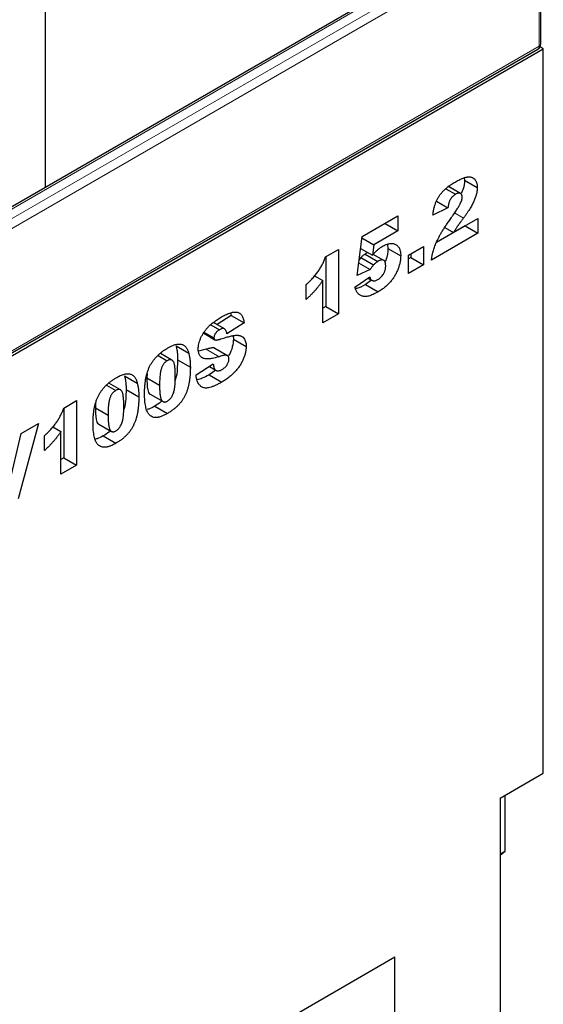
# Model space of a CAD drawing. Units: millimetres. Extents: x 0 to 420, y 0 to 297.
# Drawn here: x 145 to 160, y 51 to 78 of the extents above; entities that cross this region are included whole.
import ezdxf

# ---------------------------------------------------------------- set-up
doc = ezdxf.new("R2010")
doc.units = ezdxf.units.MM

msp = doc.modelspace()

# ---------------------------------------------------------------- linework, layer by layer
at = {"color": 7, "linetype": 'Continuous', "lineweight": 25}
for p, q in [((145.7381, 73.2519), (145.7381, 85.1009)), ((159.0309, 80.9257), (100.341, 47.0448)), ((159.5166, 77.243), (159.5166, 80.6453)), ((100.66, 43.0899), (159.5856, 77.1069)), ((100.7434, 43.2178), (159.4332, 77.0987)), ((159.5856, 77.1069), (159.4942, 77.1597)), ((159.5856, 56.9656), (159.5856, 77.1069)), ((157.3809, 73.5165), (157.3954, 73.4497)), ((157.3954, 73.4497), (157.749, 73.2456)), ((156.8779, 73.2147), (157.143, 73.0617)), ((157.2854, 73.0794), (156.9318, 73.2835)), ((156.6163, 72.8708), (156.9332, 72.6878)), ((156.9332, 72.6878), (156.5154, 72.4843)), ((154.5456, 71.8839), (155.5404, 72.4582)), ((155.5404, 72.4582), (155.5404, 72.0446)), ((157.0911, 71.9978), (157.7689, 72.389)), ((157.7689, 72.389), (157.7689, 71.9755)), ((155.1869, 72.2487), (154.5448, 71.8781)), ((155.5404, 72.0446), (154.8729, 71.6593)), ((155.1869, 72.2541), (155.1869, 72.2487)), ((155.1869, 72.2487), (155.5404, 72.0446)), ((157.4153, 72.1796), (156.618, 71.7193)), ((156.8499, 72.137), (157.0911, 71.9978)), ((157.4153, 72.1849), (157.4153, 72.1796)), ((157.4153, 72.1796), (157.7689, 71.9755)), ((154.4063, 70.8069), (154.5456, 71.8839)), ((154.5413, 71.8507), (154.8729, 71.6593)), ((157.7689, 71.9755), (156.4756, 71.2289)), ((153.5308, 71.321), (153.889, 71.5278)), ((153.889, 71.5278), (153.889, 69.7356)), ((154.503, 71.5544), (154.8322, 71.3644)), ((154.8729, 71.6593), (154.8322, 71.3644)), ((155.2498, 71.6646), (155.2664, 71.5573)), ((155.2664, 71.5573), (155.62, 71.3531)), ((155.8389, 71.3668), (156.2567, 71.608)), ((156.2567, 71.608), (156.2567, 71.1025)), ((153.5354, 71.3237), (153.5354, 69.9397)), ((154.5119, 71.3019), (154.4623, 71.2397)), ((154.5119, 71.3019), (154.8655, 71.0978)), ((154.6322, 71.4001), (154.9858, 71.196)), ((155.1506, 71.2223), (154.8581, 71.3912)), ((155.8389, 70.8613), (155.8389, 71.3668)), ((155.9031, 71.3066), (155.8389, 71.2695)), ((155.9031, 71.4039), (155.9031, 71.3066)), ((155.9031, 71.3066), (156.2567, 71.1025)), ((154.7703, 70.9675), (154.4063, 70.8069)), ((154.4509, 71.1519), (154.7703, 70.9675)), ((156.2567, 71.1025), (155.8389, 70.8613)), ((153.225, 70.7965), (153.4512, 70.6659)), ((153.4512, 69.4829), (153.4512, 70.6659)), ((154.3466, 70.4823), (154.7644, 70.7695)), ((154.8119, 70.674), (154.6375, 70.553)), ((154.7106, 70.7325), (154.8214, 70.6685)), ((152.9936, 70.1378), (152.9936, 70.5514)), ((154.6375, 70.553), (154.9911, 70.3489)), ((153.5354, 69.9397), (153.4512, 69.8911)), ((153.5354, 69.9397), (153.889, 69.7356)), ((150.909, 69.6948), (150.5115, 69.4399)), ((150.8905, 69.7629), (150.909, 69.6948)), ((150.909, 69.6948), (151.2626, 69.4907)), ((153.889, 69.7356), (153.4512, 69.4829)), ((150.3396, 69.4305), (150.5764, 69.2938)), ((150.7218, 69.3185), (150.41, 69.4984)), ((151.2626, 69.4907), (150.785, 69.1845)), ((150.1435, 69.1962), (150.4517, 69.0183)), ((150.1598, 69.2231), (150.4269, 69.0689)), ((150.9585, 69.1238), (150.9687, 69.0378)), ((150.9687, 69.0378), (151.3223, 68.8337)), ((149.3732, 68.8441), (149.7268, 68.64)), ((150.2139, 68.7507), (149.9998, 68.7013)), ((150.4477, 68.7833), (150.8012, 68.5792)), ((148.8734, 68.5835), (149.1296, 68.4356)), ((149.26, 68.4517), (148.9372, 68.6381)), ((149.4167, 68.46), (149.7703, 68.2559)), ((150.0752, 68.5307), (150.1232, 68.503)), ((149.9295, 68.0379), (150.407, 68.3459)), ((150.4789, 68.1701), (150.2891, 68.0427)), ((150.2971, 68.275), (150.486, 68.166)), ((150.3013, 68.2777), (150.4614, 68.1852)), ((147.9406, 68.0171), (148.2942, 67.813)), ((148.5693, 68.0801), (148.5612, 67.9546)), ((148.5612, 67.9546), (148.9147, 67.7505)), ((150.2891, 68.0427), (150.6427, 67.8386)), ((147.4408, 67.7565), (147.697, 67.6086)), ((147.8275, 67.6247), (147.5047, 67.8111)), ((147.9842, 67.6329), (148.3377, 67.4288)), ((148.6568, 67.5012), (149.0104, 67.2971)), ((146.2485, 67.1171), (146.6067, 67.3238)), ((146.2531, 67.1197), (146.2531, 65.7358)), ((146.6067, 67.3238), (146.6067, 65.5317)), ((147.1367, 67.2531), (147.1286, 67.1275)), ((147.1286, 67.1275), (147.4822, 66.9234)), ((148.7791, 67.171), (149.1327, 66.9669)), ((145.5521, 66.6921), (144.9798, 64.5925)), ((145.0693, 66.4133), (145.5521, 66.6921)), ((145.9427, 66.5925), (146.169, 66.4619)), ((147.2243, 66.6742), (147.5778, 66.4701)), ((144.7264, 64.9424), (145.0693, 66.4133)), ((145.7113, 65.9338), (145.7113, 66.3474)), ((146.169, 65.279), (146.169, 66.4619)), ((147.3465, 66.344), (147.7001, 66.1399)), ((146.2531, 65.7358), (146.169, 65.6872)), ((146.2531, 65.7358), (146.6067, 65.5317)), ((146.6067, 65.5317), (146.169, 65.279)), ((158.3894, 56.2751), (159.5856, 56.9656)), ((158.3894, 56.2751), (158.3894, 48.1097)), ((158.525, 54.8017), (158.525, 56.3533)), ((158.3894, 54.7234), (158.525, 54.8017)), ((158.3894, 54.6886), (158.525, 54.8017)), ((140.1402, 43.0182), (155.4608, 51.8626)), ((155.4608, 47.7802), (155.4608, 51.8626))]:
    msp.add_line(p, q, dxfattribs=at)
at = {"color": 8, "linetype": 'Continuous', "lineweight": 18}
for p, q in [((159.1142, 80.9175), (100.4243, 47.0365)), ((100.66, 46.9004), (159.3499, 80.7814)), ((159.4678, 80.5773), (100.7779, 46.6963)), ((159.4678, 77.175), (159.4678, 80.5773)), ((100.7779, 43.2941), (159.4678, 77.175)), ((157.1168, 72.5455), (157.3666, 72.4013)), ((150.2139, 68.7507), (150.5674, 68.5466))]:
    msp.add_line(p, q, dxfattribs=at)
at = {"color": 7, "linetype": 'Continuous', "lineweight": 25}
msp.add_arc((159.3499, 77.243), 0.1667, 299.99731, 0, dxfattribs=at)
at = {"color": 8, "linetype": 'Continuous', "lineweight": 18}
for centre, radius, start, end in [((159.4332, 77.2514), 0.0838, 294.37466, 354.3052), ((159.3861, 77.166), 0.0822, 305.01333, 6.29885)]:
    msp.add_arc(centre, radius, start, end, dxfattribs=at)
at = {"color": 7, "linetype": 'Continuous', "lineweight": 25}
for points, knots in [([(156.5154, 72.4843), (156.5175, 72.5022), (156.5217, 72.5372), (156.5302, 72.5893), (156.5394, 72.6391), (156.5503, 72.6869), (156.5624, 72.7328), (156.5757, 72.7765), (156.5907, 72.8182), (156.6118, 72.8709), (156.643, 72.9346), (156.6872, 73.0082), (156.7383, 73.0787), (156.7859, 73.1346), (156.8278, 73.1777), (156.8627, 73.2104), (156.9005, 73.2429), (156.9412, 73.2749), (156.9848, 73.3069), (157.0314, 73.3383), (157.0808, 73.3698), (157.1148, 73.3898), (157.1322, 73.4)], [0, 0, 0, 0, 0.0494796, 0.0968507, 0.1413642, 0.183965, 0.2243368, 0.2626087, 0.2990931, 0.333644, 0.4015159, 0.4691679, 0.5391029, 0.6119096, 0.650431, 0.6916873, 0.7358593, 0.7823387, 0.8320128, 0.8849493, 0.9409231, 1, 1, 1, 1]), ([(157.1322, 73.4), (157.1503, 73.4102), (157.1857, 73.4301), (157.2371, 73.4576), (157.2855, 73.4807), (157.3308, 73.5005), (157.3729, 73.5167), (157.4119, 73.5291), (157.4479, 73.5383), (157.481, 73.5435), (157.5117, 73.5458), (157.5404, 73.5447), (157.5675, 73.5406), (157.5927, 73.5335), (157.6166, 73.5239), (157.6385, 73.5109), (157.6593, 73.4957), (157.6778, 73.4769), (157.6944, 73.4558), (157.7093, 73.4327), (157.7212, 73.4067), (157.7318, 73.3793), (157.7393, 73.3489), (157.7451, 73.3169), (157.7481, 73.2822), (157.7487, 73.2579), (157.749, 73.2456)], [0, 0, 0, 0, 0.0633423, 0.1234715, 0.1797634, 0.2330012, 0.282562, 0.3289209, 0.3725673, 0.4129791, 0.4517094, 0.4894324, 0.526682, 0.5631625, 0.5993546, 0.6356929, 0.6721212, 0.7088931, 0.7456436, 0.7817487, 0.8175789, 0.8532919, 0.8895437, 0.9256034, 0.9623343, 1, 1, 1, 1]), ([(157.3954, 73.4497), (157.3895, 73.3703), (157.3808, 73.2531), (157.3225, 73.1316), (157.3036, 73.0924)], [0, 0, 0, 0, 0.6769753, 1, 1, 1, 1]), ([(157.3311, 72.98), (157.3305, 72.9924), (157.3292, 73.0167), (157.3187, 73.0466), (157.3016, 73.0695), (157.278, 73.0848), (157.2498, 73.0927), (157.2173, 73.0921), (157.1813, 73.0818), (157.1561, 73.0685), (157.143, 73.0617)], [0, 0, 0, 0, 0.1191182, 0.233288, 0.3506043, 0.4739935, 0.6018677, 0.7283519, 0.8598343, 1, 1, 1, 1]), ([(157.749, 73.2456), (157.7488, 73.2322), (157.7484, 73.2054), (157.744, 73.1634), (157.738, 73.1209), (157.7288, 73.0771), (157.7169, 73.0321), (157.7026, 72.9861), (157.6858, 72.9391), (157.6662, 72.8907), (157.6435, 72.8402), (157.6159, 72.787), (157.5851, 72.7304), (157.5496, 72.6707), (157.51, 72.6078), (157.4657, 72.5418), (157.4181, 72.4721), (157.3841, 72.4253), (157.3666, 72.4013)], [0, 0, 0, 0, 0.0499913, 0.0998446, 0.1492797, 0.1991756, 0.2498571, 0.3014516, 0.3541936, 0.4079173, 0.464738, 0.5257649, 0.5920108, 0.6626747, 0.7392253, 0.8205516, 0.9075987, 1, 1, 1, 1]), ([(157.143, 73.0617), (157.1295, 73.0532), (157.1035, 73.0369), (157.0663, 73.0049), (157.0331, 72.9679), (157.0088, 72.9333), (156.9917, 72.9032), (156.9798, 72.8783), (156.9695, 72.8513), (156.9596, 72.8224), (156.9515, 72.7916), (156.9443, 72.7588), (156.9381, 72.7239), (156.9349, 72.7002), (156.9332, 72.6878)], [0, 0, 0, 0, 0.1199564, 0.2308565, 0.3374603, 0.4427136, 0.4967136, 0.5544922, 0.6163463, 0.6817716, 0.7533799, 0.8290795, 0.9112094, 1, 1, 1, 1]), ([(157.0293, 72.4144), (157.0443, 72.4356), (157.0732, 72.4762), (157.114, 72.5354), (157.1507, 72.5901), (157.1836, 72.6395), (157.2121, 72.6847), (157.2366, 72.7249), (157.2574, 72.7603), (157.2784, 72.8006), (157.2991, 72.8455), (157.3172, 72.8953), (157.3291, 72.9406), (157.3305, 72.9672), (157.3311, 72.98)], [0, 0, 0, 0, 0.1188946, 0.2279443, 0.3277242, 0.4183763, 0.4984079, 0.5698435, 0.6318315, 0.6845613, 0.7759693, 0.8570711, 0.9312064, 1, 1, 1, 1]), ([(156.4756, 71.2289), (156.4776, 71.2484), (156.4817, 71.2873), (156.4921, 71.3474), (156.5043, 71.4078), (156.5195, 71.4692), (156.5382, 71.5314), (156.5587, 71.5944), (156.583, 71.6582), (156.6095, 71.7236), (156.6413, 71.7921), (156.6783, 71.8654), (156.7221, 71.9438), (156.7716, 72.0277), (156.8271, 72.1168), (156.8888, 72.2113), (156.9565, 72.3115), (157.0045, 72.3793), (157.0293, 72.4144)], [0, 0, 0, 0, 0.0498828, 0.099379, 0.1491657, 0.1988644, 0.2487859, 0.2994558, 0.3507357, 0.4027655, 0.4577631, 0.5180482, 0.5840277, 0.6554609, 0.7324838, 0.8154529, 0.9046665, 1, 1, 1, 1]), ([(157.3666, 72.4013), (157.3562, 72.3873), (157.3363, 72.3605), (157.3081, 72.3219), (157.2825, 72.287), (157.2594, 72.2554), (157.2391, 72.227), (157.2216, 72.2019), (157.2065, 72.1807), (157.1898, 72.156), (157.1699, 72.1255), (157.1452, 72.0867), (157.1185, 72.0439), (157.1005, 72.0136), (157.0911, 71.9978)], [0, 0, 0, 0, 0.10752481, 0.20588749, 0.29458837, 0.3748697, 0.44724774, 0.50924576, 0.56231163, 0.60751744, 0.69192686, 0.78503858, 0.88815387, 1, 1, 1, 1]), ([(154.8322, 71.3644), (154.8554, 71.3912), (154.9003, 71.4432), (154.9702, 71.5109), (155.0392, 71.5683), (155.0853, 71.597), (155.108, 71.6111)], [0, 0, 0, 0, 0.2691747, 0.5217701, 0.7647717, 1, 1, 1, 1]), ([(155.108, 71.6111), (155.1265, 71.6214), (155.1628, 71.6413), (155.2161, 71.665), (155.2664, 71.6812), (155.3144, 71.6924), (155.3593, 71.6957), (155.4019, 71.6934), (155.4416, 71.684), (155.4784, 71.6685), (155.5115, 71.6472), (155.5408, 71.6209), (155.5649, 71.5885), (155.5855, 71.5521), (155.601, 71.5099), (155.6117, 71.4624), (155.6189, 71.4105), (155.6196, 71.3725), (155.62, 71.3531)], [0, 0, 0, 0, 0.0707982, 0.1384487, 0.2039513, 0.2672085, 0.3291708, 0.390552, 0.4518427, 0.5140441, 0.5755485, 0.6355502, 0.6947907, 0.7536518, 0.8131502, 0.8732559, 0.93552, 1, 1, 1, 1]), ([(155.2664, 71.5573), (155.2622, 71.447), (155.2573, 71.321), (155.1896, 71.1958), (155.1811, 71.1802)], [0, 0, 0, 0, 0.8752634, 1, 1, 1, 1]), ([(152.9936, 70.5514), (153.0117, 70.5684), (153.047, 70.6015), (153.0979, 70.6522), (153.1457, 70.7017), (153.1904, 70.7504), (153.2322, 70.7985), (153.2707, 70.8458), (153.3061, 70.8922), (153.349, 70.9526), (153.3978, 71.0295), (153.449, 71.1245), (153.4948, 71.2219), (153.5187, 71.2878), (153.5308, 71.321)], [0, 0, 0, 0, 0.0824037, 0.1609758, 0.2352299, 0.3062697, 0.3738088, 0.4380016, 0.4984054, 0.5562097, 0.6677463, 0.7781594, 0.8881659, 1, 1, 1, 1]), ([(154.6322, 71.4001), (154.6218, 71.3937), (154.6013, 71.3812), (154.5708, 71.3579), (154.5408, 71.3318), (154.5216, 71.3119), (154.5119, 71.3019)], [0, 0, 0, 0, 0.2517066, 0.4984558, 0.7478418, 1, 1, 1, 1]), ([(154.7126, 71.4334), (154.7112, 71.4334), (154.6869, 71.4332), (154.6588, 71.4162), (154.6322, 71.4001)], [0, 0, 0, 0, 0.05690193, 1, 1, 1, 1]), ([(154.9858, 71.196), (154.9754, 71.1896), (154.9548, 71.1771), (154.9243, 71.1538), (154.8944, 71.1277), (154.8751, 71.1078), (154.8655, 71.0978)], [0, 0, 0, 0, 0.2517066, 0.4984558, 0.7478418, 1, 1, 1, 1]), ([(155.2022, 71.0703), (155.202, 71.0806), (155.2017, 71.1006), (155.1988, 71.1283), (155.1942, 71.1527), (155.1881, 71.1744), (155.1797, 71.1922), (155.1693, 71.2068), (155.1575, 71.2187), (155.1386, 71.2291), (155.1115, 71.2359), (155.0739, 71.2337), (155.0313, 71.22), (155.0014, 71.2042), (154.9858, 71.196)], [0, 0, 0, 0, 0.0774068, 0.1498756, 0.2187588, 0.2826393, 0.3435871, 0.4021532, 0.4587069, 0.5152955, 0.6280703, 0.7430943, 0.8662612, 1, 1, 1, 1]), ([(155.62, 71.3531), (155.6191, 71.3248), (155.6173, 71.2682), (155.603, 71.1776), (155.5799, 71.0837), (155.5528, 71.0035), (155.5276, 70.9389), (155.506, 70.8912), (155.4827, 70.8448), (155.4577, 70.7993), (155.4303, 70.7554), (155.4013, 70.7123), (155.3704, 70.6703), (155.3373, 70.6296), (155.3021, 70.5902), (155.2646, 70.552), (155.2248, 70.5151), (155.1826, 70.4793), (155.1381, 70.4447), (155.0912, 70.4111), (155.0419, 70.3792), (155.0083, 70.3592), (154.9911, 70.3489)], [0, 0, 0, 0, 0.0764065, 0.1523992, 0.2296185, 0.3090001, 0.3490755, 0.3884658, 0.4274759, 0.4658382, 0.504704, 0.5435601, 0.5828475, 0.6228784, 0.6638981, 0.7061347, 0.7501115, 0.795709, 0.8434191, 0.8933969, 0.9454279, 1, 1, 1, 1]), ([(154.8655, 71.0978), (154.8579, 71.0894), (154.8422, 71.072), (154.8189, 71.0414), (154.7945, 71.0064), (154.7786, 70.9808), (154.7703, 70.9675)], [0, 0, 0, 0, 0.2147174, 0.4484129, 0.7128668, 1, 1, 1, 1]), ([(154.9861, 70.6907), (155.0011, 70.7), (155.0301, 70.718), (155.0715, 70.7547), (155.1091, 70.7961), (155.1364, 70.8355), (155.1556, 70.869), (155.168, 70.8953), (155.1787, 70.9225), (155.1875, 70.9506), (155.1938, 70.9794), (155.1989, 71.0092), (155.2016, 71.0398), (155.202, 71.0599), (155.2022, 71.0703)], [0, 0, 0, 0, 0.1283305, 0.2485932, 0.3642779, 0.4805073, 0.5389456, 0.5979485, 0.6576896, 0.7197642, 0.783854, 0.8519983, 0.9235343, 1, 1, 1, 1]), ([(153.4512, 70.6659), (153.4336, 70.6406), (153.3993, 70.5913), (153.3471, 70.5206), (153.2956, 70.4552), (153.2441, 70.3928), (153.1895, 70.3321), (153.1299, 70.2698), (153.0641, 70.2041), (153.0177, 70.1605), (152.9936, 70.1378)], [0, 0, 0, 0, 0.12794521, 0.24940523, 0.36646429, 0.47782402, 0.59185957, 0.7164807, 0.85272208, 1, 1, 1, 1]), ([(154.7644, 70.7695), (154.7675, 70.7551), (154.7734, 70.7275), (154.791, 70.6958), (154.8127, 70.6717), (154.8408, 70.6586), (154.8728, 70.6539), (154.9081, 70.6577), (154.9462, 70.6692), (154.9726, 70.6834), (154.9861, 70.6907)], [0, 0, 0, 0, 0.1371383, 0.2638255, 0.3847294, 0.5054029, 0.6254776, 0.7462128, 0.8700582, 1, 1, 1, 1]), ([(154.9911, 70.3489), (154.9667, 70.3352), (154.9198, 70.3088), (154.8521, 70.2764), (154.7897, 70.2504), (154.7325, 70.2324), (154.68, 70.2218), (154.6317, 70.2169), (154.5874, 70.2193), (154.5474, 70.2281), (154.5112, 70.2425), (154.4789, 70.2618), (154.4496, 70.2844), (154.4242, 70.3124), (154.4014, 70.3457), (154.3812, 70.3854), (154.3623, 70.4308), (154.3519, 70.4647), (154.3466, 70.4823)], [0, 0, 0, 0, 0.0857777, 0.1652313, 0.238973, 0.3074844, 0.3715279, 0.4328581, 0.4914799, 0.5486668, 0.6040776, 0.658004, 0.7105649, 0.7624901, 0.8157606, 0.8732297, 0.9342181, 1, 1, 1, 1]), ([(154.6375, 70.553), (154.5555, 70.502), (154.4597, 70.4425), (154.3764, 70.4423), (154.3644, 70.4423)], [0, 0, 0, 0, 0.8560913, 1, 1, 1, 1]), ([(149.9892, 68.7638), (149.99, 68.7865), (149.9918, 68.832), (150.005, 68.905), (150.0265, 68.9808), (150.051, 69.0454), (150.0746, 69.0978), (150.0949, 69.1373), (150.1175, 69.1762), (150.1421, 69.2149), (150.1688, 69.2532), (150.1976, 69.2913), (150.2288, 69.3284), (150.2619, 69.3658), (150.2978, 69.4027), (150.3368, 69.4391), (150.379, 69.4753), (150.4242, 69.511), (150.4727, 69.5465), (150.5242, 69.5815), (150.579, 69.6164), (150.6165, 69.6385), (150.6358, 69.6498)], [0, 0, 0, 0, 0.0654536, 0.1309271, 0.1968346, 0.265539, 0.3009733, 0.3365233, 0.3724461, 0.4092197, 0.4470395, 0.4855976, 0.5256921, 0.5670399, 0.6106068, 0.6568026, 0.7058322, 0.7582135, 0.8133963, 0.8721988, 0.9343717, 1, 1, 1, 1]), ([(150.6358, 69.6498), (150.6595, 69.6632), (150.7052, 69.6891), (150.7718, 69.7211), (150.834, 69.7476), (150.8919, 69.7676), (150.9454, 69.7807), (150.9948, 69.7884), (151.0397, 69.7886), (151.0806, 69.7831), (151.1173, 69.7706), (151.1502, 69.7514), (151.1789, 69.7249), (151.2037, 69.6916), (151.2244, 69.6513), (151.2415, 69.6046), (151.2547, 69.5508), (151.2599, 69.5111), (151.2626, 69.4907)], [0, 0, 0, 0, 0.0819697, 0.1587718, 0.2313098, 0.2995448, 0.3634809, 0.4241011, 0.4818083, 0.5368621, 0.5905822, 0.6442096, 0.6982736, 0.7532582, 0.8106703, 0.8704633, 0.9334035, 1, 1, 1, 1]), ([(150.5764, 69.2938), (150.5648, 69.2867), (150.5429, 69.2732), (150.512, 69.248), (150.4858, 69.2199), (150.4642, 69.1897), (150.4477, 69.1587), (150.4353, 69.1278), (150.4284, 69.0974), (150.4274, 69.0785), (150.4269, 69.0689)], [0, 0, 0, 0, 0.1619187, 0.30512117, 0.43566061, 0.5565966, 0.6710313, 0.77967026, 0.88829965, 1, 1, 1, 1]), ([(150.785, 69.1845), (150.782, 69.2015), (150.7763, 69.2336), (150.7622, 69.2741), (150.743, 69.3034), (150.719, 69.3221), (150.6902, 69.3302), (150.6565, 69.3281), (150.6179, 69.3158), (150.5907, 69.3014), (150.5764, 69.2938)], [0, 0, 0, 0, 0.1543154, 0.2905119, 0.4135577, 0.5247224, 0.6333085, 0.7459214, 0.8670608, 1, 1, 1, 1]), ([(150.4269, 69.0689), (150.4273, 69.0623), (150.4281, 69.0489), (150.4353, 69.0331), (150.4462, 69.0204), (150.4564, 69.0157), (150.4617, 69.0133)], [0, 0, 0, 0, 0.2328398, 0.4677531, 0.7218931, 1, 1, 1, 1]), ([(150.4617, 69.0133), (150.465, 69.0122), (150.4721, 69.0099), (150.4847, 69.0086), (150.5005, 69.0096), (150.5189, 69.0121), (150.5404, 69.0165), (150.5645, 69.0227), (150.5916, 69.0303), (150.6106, 69.0367), (150.6206, 69.04)], [0, 0, 0, 0, 0.073198, 0.1585607, 0.2592745, 0.376862, 0.507649, 0.6559539, 0.8201708, 1, 1, 1, 1]), ([(150.6206, 69.04), (150.6456, 69.048), (150.6937, 69.0635), (150.7633, 69.0848), (150.8271, 69.1023), (150.8855, 69.1165), (150.9384, 69.128), (150.9858, 69.1355), (151.0278, 69.1406), (151.0646, 69.1418), (151.0976, 69.1405), (151.1278, 69.1363), (151.1558, 69.13), (151.1815, 69.121), (151.2048, 69.1092), (151.226, 69.0954), (151.2448, 69.0787), (151.2666, 69.0532), (151.2889, 69.0159), (151.3085, 68.9632), (151.3203, 68.9024), (151.3216, 68.8568), (151.3223, 68.8337)], [0, 0, 0, 0, 0.0796085, 0.153491, 0.2221351, 0.2848742, 0.3423689, 0.3947756, 0.4413435, 0.4830156, 0.5210892, 0.5578535, 0.5932647, 0.627194, 0.6602626, 0.6924201, 0.7236315, 0.7545638, 0.8151118, 0.8752596, 0.9367044, 1, 1, 1, 1]), ([(150.9687, 69.0378), (150.9616, 68.9655), (150.9474, 68.8208), (150.8838, 68.6444), (150.8291, 68.5658), (150.8223, 68.5561)], [0, 0, 0, 0, 0.4668235, 0.9339691, 1, 1, 1, 1]), ([(148.4969, 67.5146), (148.497, 67.5352), (148.4972, 67.5754), (148.4991, 67.6355), (148.5022, 67.694), (148.5065, 67.751), (148.5121, 67.8063), (148.519, 67.86), (148.5269, 67.9119), (148.5366, 67.9624), (148.5472, 68.0111), (148.5588, 68.0582), (148.572, 68.1037), (148.5863, 68.1476), (148.6017, 68.19), (148.6189, 68.2307), (148.637, 68.2698), (148.6627, 68.3196), (148.6986, 68.3797), (148.7469, 68.4485), (148.8006, 68.5136), (148.8592, 68.5759), (148.9232, 68.6347), (148.9922, 68.6897), (149.0665, 68.742), (149.1177, 68.7728), (149.1442, 68.7887)], [0, 0, 0, 0, 0.0453163, 0.0888037, 0.1307558, 0.1712048, 0.2099232, 0.2469535, 0.2826042, 0.3167314, 0.3492723, 0.3808639, 0.4108311, 0.4397587, 0.4677387, 0.4947897, 0.52076, 0.5461396, 0.596369, 0.6469848, 0.6988212, 0.752859, 0.8092819, 0.8689428, 0.9323856, 1, 1, 1, 1]), ([(149.1442, 68.7887), (149.1693, 68.8026), (149.2172, 68.8291), (149.2856, 68.8611), (149.3468, 68.8825), (149.4015, 68.895), (149.4502, 68.8995), (149.4939, 68.8978), (149.5331, 68.8903), (149.5674, 68.8764), (149.5974, 68.858), (149.6243, 68.8372), (149.648, 68.8137), (149.6682, 68.7866), (149.6857, 68.7558), (149.7017, 68.7217), (149.7153, 68.6826), (149.7229, 68.6544), (149.7268, 68.64)], [0, 0, 0, 0, 0.09579739, 0.18287883, 0.26194466, 0.3339089, 0.40040717, 0.46324435, 0.5228287, 0.57981884, 0.63465472, 0.68713794, 0.73810041, 0.78708963, 0.83663171, 0.88858283, 0.94288228, 1, 1, 1, 1]), ([(149.3732, 68.8441), (149.3799, 68.815), (149.3934, 68.7566), (149.4068, 68.6628), (149.4151, 68.564), (149.4162, 68.4948), (149.4167, 68.46)], [0, 0, 0, 0, 0.2454969, 0.4933834, 0.744535, 1, 1, 1, 1]), ([(150.1232, 68.503), (150.1125, 68.5081), (150.0915, 68.5181), (150.0641, 68.5391), (150.0407, 68.5646), (150.0222, 68.5954), (150.0072, 68.6304), (149.9968, 68.6703), (149.9904, 68.7149), (149.9896, 68.7473), (149.9892, 68.7638)], [0, 0, 0, 0, 0.1301467, 0.2559687, 0.3782466, 0.4993955, 0.6197643, 0.7434607, 0.8690781, 1, 1, 1, 1]), ([(150.4477, 68.7833), (150.4434, 68.7855), (150.434, 68.7902), (150.4158, 68.7926), (150.3934, 68.7929), (150.3663, 68.79), (150.3347, 68.7842), (150.2986, 68.776), (150.2578, 68.7645), (150.229, 68.7554), (150.2139, 68.7507)], [0, 0, 0, 0, 0.0689038, 0.1525584, 0.2522098, 0.3681148, 0.499701, 0.648857, 0.8154628, 1, 1, 1, 1]), ([(151.3223, 68.8337), (151.322, 68.8196), (151.3215, 68.7915), (151.3178, 68.7482), (151.3112, 68.7041), (151.3021, 68.6593), (151.2907, 68.6139), (151.2765, 68.5678), (151.26, 68.5212), (151.2409, 68.4741), (151.2193, 68.4273), (151.1962, 68.381), (151.1704, 68.3361), (151.1432, 68.2916), (151.1131, 68.2488), (151.0817, 68.2062), (151.0478, 68.1653), (151.0122, 68.1248), (150.974, 68.0857), (150.9338, 68.0472), (150.8911, 68.0102), (150.846, 67.9736), (150.7984, 67.9385), (150.7485, 67.904), (150.6964, 67.8701), (150.6608, 67.8492), (150.6427, 67.8386)], [0, 0, 0, 0, 0.0377529, 0.0747194, 0.1114673, 0.1481528, 0.1849685, 0.2218082, 0.2591638, 0.2973821, 0.3355078, 0.3735366, 0.4113926, 0.4495293, 0.4882276, 0.5273136, 0.567156, 0.6082651, 0.650544, 0.6942941, 0.7398936, 0.7875801, 0.837428, 0.8892831, 0.9435566, 1, 1, 1, 1]), ([(149.1296, 68.4356), (149.1204, 68.43), (149.1026, 68.4192), (149.077, 68.3985), (149.0533, 68.3754), (149.0315, 68.3498), (149.0118, 68.3213), (148.9938, 68.2903), (148.9784, 68.2566), (148.9644, 68.2199), (148.9526, 68.1794), (148.9424, 68.134), (148.934, 68.0834), (148.9268, 68.0271), (148.9214, 67.9656), (148.9173, 67.8985), (148.9154, 67.8262), (148.915, 67.7764), (148.9147, 67.7505)], [0, 0, 0, 0, 0.0461248, 0.0898448, 0.1313839, 0.1721107, 0.2132424, 0.2554258, 0.2995945, 0.3464585, 0.3985474, 0.458144, 0.5267105, 0.6030211, 0.6888378, 0.7832775, 0.8869559, 1, 1, 1, 1]), ([(149.3525, 67.9902), (149.3523, 68.0173), (149.3519, 68.0691), (149.3495, 68.1424), (149.3453, 68.2076), (149.3391, 68.2646), (149.3316, 68.3141), (149.322, 68.3553), (149.3111, 68.3891), (149.298, 68.4151), (149.2825, 68.4339), (149.2662, 68.449), (149.2476, 68.4584), (149.2276, 68.4638), (149.2054, 68.4635), (149.1818, 68.4593), (149.1562, 68.45), (149.1386, 68.4405), (149.1296, 68.4356)], [0, 0, 0, 0, 0.1158794, 0.2221289, 0.3183569, 0.4052228, 0.4823411, 0.5505585, 0.6101225, 0.6612809, 0.7071636, 0.7507694, 0.7922909, 0.8325217, 0.8724697, 0.9134703, 0.9555187, 1, 1, 1, 1]), ([(149.4167, 68.46), (149.4134, 68.3738), (149.4068, 68.2017), (149.3909, 68.0061), (149.3502, 67.899), (149.3455, 67.8868)], [0, 0, 0, 0, 0.4699887, 0.9394857, 1, 1, 1, 1]), ([(149.7268, 68.64), (149.7335, 68.6109), (149.7469, 68.5525), (149.7603, 68.4587), (149.7687, 68.3599), (149.7697, 68.2907), (149.7703, 68.2559)], [0, 0, 0, 0, 0.2454969, 0.4933834, 0.744535, 1, 1, 1, 1]), ([(150.5674, 68.5466), (150.5423, 68.5387), (150.4937, 68.5236), (150.4242, 68.5064), (150.3602, 68.4931), (150.3018, 68.4853), (150.2489, 68.4823), (150.2016, 68.4839), (150.1596, 68.4901), (150.135, 68.4988), (150.1232, 68.503)], [0, 0, 0, 0, 0.1594082, 0.3078466, 0.4466082, 0.5749672, 0.6945139, 0.8048428, 0.9059516, 1, 1, 1, 1]), ([(150.8012, 68.5792), (150.797, 68.5814), (150.7876, 68.5861), (150.7694, 68.5885), (150.747, 68.5888), (150.7199, 68.5859), (150.6883, 68.5801), (150.6522, 68.5719), (150.6114, 68.5604), (150.5826, 68.5513), (150.5674, 68.5466)], [0, 0, 0, 0, 0.0689038, 0.1525584, 0.2522098, 0.3681148, 0.499701, 0.648857, 0.8154628, 1, 1, 1, 1]), ([(150.652, 68.1886), (150.6665, 68.1977), (150.6943, 68.2151), (150.7334, 68.2474), (150.7671, 68.2844), (150.7952, 68.3244), (150.8167, 68.3657), (150.8333, 68.4062), (150.8429, 68.4456), (150.8441, 68.4695), (150.8447, 68.4816)], [0, 0, 0, 0, 0.1569369, 0.2990756, 0.4291828, 0.5530733, 0.671932, 0.7827678, 0.8909667, 1, 1, 1, 1]), ([(150.8447, 68.4816), (150.8442, 68.4924), (150.8431, 68.514), (150.8346, 68.5414), (150.8208, 68.5637), (150.8078, 68.574), (150.8012, 68.5792)], [0, 0, 0, 0, 0.2470787, 0.4897309, 0.7381503, 1, 1, 1, 1]), ([(149.7703, 68.2559), (149.7699, 68.2171), (149.7693, 68.1423), (149.7623, 68.0306), (149.7513, 67.9248), (149.7359, 67.8242), (149.716, 67.7288), (149.6911, 67.6386), (149.662, 67.5539), (149.6281, 67.474), (149.5885, 67.3983), (149.5425, 67.3262), (149.4897, 67.2577), (149.4307, 67.1922), (149.3652, 67.1305), (149.2934, 67.0722), (149.2152, 67.0165), (149.1609, 66.9839), (149.1327, 66.9669)], [0, 0, 0, 0, 0.0847014, 0.1635466, 0.2370063, 0.3050866, 0.3687019, 0.4278006, 0.4830776, 0.5349392, 0.5854577, 0.6360037, 0.6882446, 0.7427232, 0.8004424, 0.8622323, 0.9284196, 1, 1, 1, 1]), ([(150.407, 68.3459), (150.4095, 68.3275), (150.4141, 68.2927), (150.426, 68.2474), (150.4409, 68.211), (150.4549, 68.1935), (150.4614, 68.1852)], [0, 0, 0, 0, 0.2942717, 0.556396, 0.7917176, 1, 1, 1, 1]), ([(150.4614, 68.1852), (150.4671, 68.18), (150.4783, 68.1697), (150.498, 68.1593), (150.5192, 68.1531), (150.5423, 68.1513), (150.5672, 68.1541), (150.5938, 68.1612), (150.6223, 68.1725), (150.6419, 68.1832), (150.652, 68.1886)], [0, 0, 0, 0, 0.1272994, 0.2489677, 0.3688329, 0.4888225, 0.6090191, 0.733195, 0.863031, 1, 1, 1, 1]), ([(147.0643, 66.6876), (147.0644, 66.7081), (147.0647, 66.7484), (147.0666, 66.8085), (147.0696, 66.867), (147.074, 66.924), (147.0795, 66.9793), (147.0864, 67.0329), (147.0943, 67.0849), (147.1041, 67.1354), (147.1146, 67.1841), (147.1262, 67.2312), (147.1394, 67.2767), (147.1537, 67.3206), (147.1691, 67.363), (147.1863, 67.4037), (147.2044, 67.4428), (147.2302, 67.4926), (147.266, 67.5527), (147.3143, 67.6215), (147.3681, 67.6866), (147.4267, 67.7489), (147.4906, 67.8077), (147.5596, 67.8627), (147.6339, 67.915), (147.6851, 67.9458), (147.7116, 67.9617)], [0, 0, 0, 0, 0.0453163, 0.0888037, 0.1307558, 0.1712048, 0.2099232, 0.2469535, 0.2826042, 0.3167314, 0.3492723, 0.3808639, 0.4108311, 0.4397587, 0.4677387, 0.4947897, 0.52076, 0.5461396, 0.596369, 0.6469848, 0.6988212, 0.752859, 0.8092819, 0.8689428, 0.9323856, 1, 1, 1, 1]), ([(147.7116, 67.9617), (147.7367, 67.9756), (147.7846, 68.0021), (147.853, 68.0341), (147.9143, 68.0555), (147.9689, 68.068), (148.0176, 68.0725), (148.0613, 68.0708), (148.1005, 68.0633), (148.1348, 68.0494), (148.1648, 68.031), (148.1917, 68.0102), (148.2155, 67.9867), (148.2357, 67.9596), (148.2531, 67.9288), (148.2691, 67.8946), (148.2827, 67.8556), (148.2903, 67.8274), (148.2942, 67.813)], [0, 0, 0, 0, 0.09579739, 0.18287883, 0.26194466, 0.3339089, 0.40040717, 0.46324435, 0.5228287, 0.57981884, 0.63465472, 0.68713794, 0.73810041, 0.78708963, 0.83663171, 0.88858283, 0.94288228, 1, 1, 1, 1]), ([(147.9406, 68.0171), (147.9473, 67.988), (147.9608, 67.9296), (147.9742, 67.8358), (147.9825, 67.737), (147.9836, 67.6678), (147.9842, 67.6329)], [0, 0, 0, 0, 0.2454969, 0.4933834, 0.744535, 1, 1, 1, 1]), ([(148.5612, 67.9546), (148.5637, 67.8442), (148.5674, 67.6792), (148.6107, 67.5166), (148.6545, 67.5053), (148.6583, 67.5044)], [0, 0, 0, 0, 0.6480464, 0.969235, 1, 1, 1, 1]), ([(149.132, 67.3112), (149.1433, 67.3183), (149.1653, 67.3323), (149.1972, 67.3602), (149.2267, 67.3934), (149.2538, 67.4316), (149.2781, 67.4752), (149.2986, 67.5242), (149.316, 67.5784), (149.327, 67.6269), (149.3342, 67.6691), (149.3391, 67.7052), (149.3435, 67.7445), (149.3469, 67.7872), (149.3492, 67.8331), (149.351, 67.8825), (149.3524, 67.9355), (149.3524, 67.9715), (149.3525, 67.9902)], [0, 0, 0, 0, 0.057276, 0.1123948, 0.1667688, 0.2227999, 0.2818645, 0.3456294, 0.4165747, 0.495142, 0.5395109, 0.5888628, 0.643799, 0.7038019, 0.7694723, 0.8408903, 0.9175521, 1, 1, 1, 1]), ([(150.6427, 67.8386), (150.6112, 67.8211), (150.5508, 67.7873), (150.464, 67.7447), (150.3847, 67.7127), (150.3128, 67.6893), (150.2485, 67.6767), (150.1913, 67.6728), (150.1417, 67.6793), (150.0997, 67.6962), (150.0639, 67.7205), (150.0326, 67.7505), (150.0045, 67.7846), (149.9812, 67.825), (149.9619, 67.8704), (149.9466, 67.921), (149.9357, 67.9771), (149.9316, 68.0174), (149.9295, 68.0379)], [0, 0, 0, 0, 0.0941127, 0.1810097, 0.2607531, 0.3339693, 0.4013259, 0.4633068, 0.5210354, 0.5750232, 0.6275335, 0.6793871, 0.7308965, 0.7826905, 0.8351016, 0.8885446, 0.9433485, 1, 1, 1, 1]), ([(150.2891, 68.0427), (150.2266, 68.0073), (150.1165, 67.9449), (150.0098, 67.914), (149.9638, 67.9006)], [0, 0, 0, 0, 0.5684385, 1, 1, 1, 1]), ([(147.697, 67.6086), (147.6878, 67.603), (147.67, 67.5922), (147.6444, 67.5714), (147.6207, 67.5484), (147.5989, 67.5228), (147.5793, 67.4943), (147.5612, 67.4633), (147.5458, 67.4295), (147.5318, 67.3929), (147.52, 67.3524), (147.5098, 67.307), (147.5014, 67.2564), (147.4942, 67.2001), (147.4888, 67.1386), (147.4848, 67.0715), (147.4828, 66.9992), (147.4824, 66.9494), (147.4822, 66.9234)], [0, 0, 0, 0, 0.0461248, 0.0898448, 0.1313839, 0.1721107, 0.2132424, 0.2554258, 0.2995945, 0.3464585, 0.3985474, 0.458144, 0.5267105, 0.6030211, 0.6888378, 0.7832775, 0.8869559, 1, 1, 1, 1]), ([(147.9199, 67.1632), (147.9197, 67.1903), (147.9193, 67.2421), (147.9169, 67.3154), (147.9127, 67.3806), (147.9065, 67.4376), (147.899, 67.4871), (147.8894, 67.5283), (147.8786, 67.5621), (147.8654, 67.5881), (147.8499, 67.6069), (147.8336, 67.622), (147.815, 67.6314), (147.795, 67.6368), (147.7728, 67.6365), (147.7492, 67.6323), (147.7236, 67.623), (147.706, 67.6135), (147.697, 67.6086)], [0, 0, 0, 0, 0.1158794, 0.2221289, 0.3183569, 0.4052228, 0.4823411, 0.5505585, 0.6101225, 0.6612809, 0.7071636, 0.7507694, 0.7922909, 0.8325217, 0.8724697, 0.9134703, 0.9555187, 1, 1, 1, 1]), ([(147.9842, 67.6329), (147.9809, 67.5468), (147.9743, 67.3747), (147.9583, 67.1791), (147.9176, 67.072), (147.9129, 67.0598)], [0, 0, 0, 0, 0.4699887, 0.9394857, 1, 1, 1, 1]), ([(148.2942, 67.813), (148.3009, 67.7839), (148.3144, 67.7255), (148.3278, 67.6317), (148.3361, 67.5329), (148.3372, 67.4637), (148.3377, 67.4288)], [0, 0, 0, 0, 0.2454969, 0.4933834, 0.744535, 1, 1, 1, 1]), ([(148.9147, 67.7505), (148.9149, 67.7245), (148.9153, 67.6746), (148.9177, 67.6042), (148.9219, 67.5412), (148.9281, 67.4859), (148.9357, 67.4375), (148.9452, 67.3969), (148.9561, 67.3632), (148.9694, 67.3373), (148.9841, 67.3171), (149.0008, 67.3027), (149.0186, 67.292), (149.0382, 67.2864), (149.0595, 67.2854), (149.0823, 67.2894), (149.1066, 67.2973), (149.1234, 67.3065), (149.132, 67.3112)], [0, 0, 0, 0, 0.11386933, 0.21841024, 0.31374728, 0.40003692, 0.47740064, 0.54669377, 0.60714382, 0.65996457, 0.7075271, 0.7521452, 0.79424684, 0.83529872, 0.87502344, 0.91549646, 0.9565716, 1, 1, 1, 1]), ([(148.3377, 67.4288), (148.3374, 67.3901), (148.3367, 67.3153), (148.3297, 67.2036), (148.3188, 67.0978), (148.3033, 66.9971), (148.2834, 66.9018), (148.2585, 66.8116), (148.2294, 66.7269), (148.1955, 66.6469), (148.156, 66.5713), (148.1099, 66.4992), (148.0571, 66.4307), (147.9982, 66.3652), (147.9326, 66.3035), (147.8608, 66.2451), (147.7826, 66.1895), (147.7283, 66.1568), (147.7001, 66.1399)], [0, 0, 0, 0, 0.0847014, 0.1635466, 0.2370063, 0.3050866, 0.3687019, 0.4278006, 0.4830776, 0.5349392, 0.5854577, 0.6360037, 0.6882446, 0.7427232, 0.8004424, 0.8622323, 0.9284196, 1, 1, 1, 1]), ([(148.616, 66.9465), (148.6068, 66.9586), (148.5874, 66.9841), (148.5644, 67.0333), (148.5443, 67.0927), (148.5271, 67.1618), (148.5138, 67.2401), (148.5038, 67.3252), (148.4978, 67.4171), (148.4972, 67.4817), (148.4969, 67.5146)], [0, 0, 0, 0, 0.09243851, 0.19530289, 0.30771529, 0.43235287, 0.56571657, 0.70454148, 0.84917195, 1, 1, 1, 1]), ([(145.7113, 66.3474), (145.7294, 66.3644), (145.7647, 66.3976), (145.8156, 66.4482), (145.8634, 66.4977), (145.9082, 66.5464), (145.9499, 66.5945), (145.9884, 66.6418), (146.0238, 66.6882), (146.0667, 66.7486), (146.1155, 66.8255), (146.1667, 66.9206), (146.2125, 67.0179), (146.2365, 67.0838), (146.2485, 67.1171)], [0, 0, 0, 0, 0.0824037, 0.1609758, 0.2352299, 0.3062697, 0.3738088, 0.4380016, 0.4984054, 0.5562097, 0.6677463, 0.7781594, 0.8881659, 1, 1, 1, 1]), ([(147.1286, 67.1275), (147.1311, 67.0172), (147.1348, 66.8522), (147.1782, 66.6896), (147.2219, 66.6783), (147.2257, 66.6774)], [0, 0, 0, 0, 0.6480464, 0.969235, 1, 1, 1, 1]), ([(147.6995, 66.4842), (147.7107, 66.4913), (147.7328, 66.5053), (147.7647, 66.5332), (147.7941, 66.5664), (147.8212, 66.6046), (147.8455, 66.6482), (147.8661, 66.6972), (147.8834, 66.7513), (147.8945, 66.7999), (147.9016, 66.8421), (147.9065, 66.8782), (147.9109, 66.9175), (147.9143, 66.9602), (147.9166, 67.0061), (147.9185, 67.0555), (147.9198, 67.1085), (147.9199, 67.1445), (147.9199, 67.1632)], [0, 0, 0, 0, 0.057276, 0.1123948, 0.1667688, 0.2227999, 0.2818645, 0.3456294, 0.4165747, 0.495142, 0.5395109, 0.5888628, 0.643799, 0.7038019, 0.7694723, 0.8408903, 0.9175521, 1, 1, 1, 1]), ([(148.7791, 67.171), (148.7226, 67.1376), (148.6506, 67.0951), (148.5834, 67.0838), (148.569, 67.0813)], [0, 0, 0, 0, 0.784706, 1, 1, 1, 1]), ([(148.9811, 67.3141), (148.9713, 67.3048), (148.9066, 67.243), (148.8377, 67.2041), (148.7791, 67.171)], [0, 0, 0, 0, 0.1503742, 1, 1, 1, 1]), ([(147.4822, 66.9234), (147.4823, 66.8975), (147.4827, 66.8476), (147.4851, 66.7772), (147.4893, 66.7142), (147.4955, 66.6589), (147.5031, 66.6105), (147.5126, 66.5699), (147.5235, 66.5362), (147.5368, 66.5103), (147.5516, 66.4901), (147.5682, 66.4757), (147.586, 66.465), (147.6057, 66.4594), (147.6269, 66.4584), (147.6497, 66.4624), (147.674, 66.4703), (147.6908, 66.4795), (147.6995, 66.4842)], [0, 0, 0, 0, 0.11386933, 0.21841024, 0.31374728, 0.40003692, 0.47740064, 0.54669377, 0.60714382, 0.65996457, 0.7075271, 0.7521452, 0.79424684, 0.83529872, 0.87502344, 0.91549646, 0.9565716, 1, 1, 1, 1]), ([(149.1327, 66.9669), (149.1167, 66.9579), (149.0855, 66.9403), (149.0397, 66.917), (148.9964, 66.8979), (148.9553, 66.8814), (148.9167, 66.8693), (148.8803, 66.8604), (148.8463, 66.8551), (148.8045, 66.853), (148.7561, 66.8581), (148.7035, 66.8762), (148.6557, 66.9045), (148.6293, 66.9323), (148.616, 66.9465)], [0, 0, 0, 0, 0.0801693, 0.1568233, 0.230165, 0.2992185, 0.3653832, 0.4287986, 0.4892305, 0.5469945, 0.6594666, 0.7709918, 0.8836204, 1, 1, 1, 1]), ([(147.1834, 66.1195), (147.1742, 66.1316), (147.1549, 66.1571), (147.1319, 66.2063), (147.1117, 66.2657), (147.0945, 66.3348), (147.0812, 66.413), (147.0713, 66.4982), (147.0653, 66.5901), (147.0646, 66.6546), (147.0643, 66.6876)], [0, 0, 0, 0, 0.09243851, 0.19530289, 0.30771529, 0.43235287, 0.56571657, 0.70454148, 0.84917195, 1, 1, 1, 1]), ([(146.169, 66.4619), (146.1513, 66.4366), (146.117, 66.3873), (146.0648, 66.3166), (146.0133, 66.2512), (145.9618, 66.1888), (145.9073, 66.1282), (145.8476, 66.0658), (145.7818, 66.0002), (145.7354, 65.9565), (145.7113, 65.9338)], [0, 0, 0, 0, 0.1279452, 0.2494052, 0.3664643, 0.477824, 0.5918596, 0.7164807, 0.8527221, 1, 1, 1, 1]), ([(147.3465, 66.344), (147.29, 66.3106), (147.218, 66.2681), (147.1509, 66.2568), (147.1364, 66.2543)], [0, 0, 0, 0, 0.784706, 1, 1, 1, 1]), ([(147.5485, 66.4871), (147.5388, 66.4778), (147.474, 66.4159), (147.4051, 66.377), (147.3465, 66.344)], [0, 0, 0, 0, 0.1503742, 1, 1, 1, 1]), ([(147.7001, 66.1399), (147.6841, 66.1309), (147.6529, 66.1133), (147.6071, 66.09), (147.5638, 66.0709), (147.5227, 66.0544), (147.4841, 66.0423), (147.4478, 66.0334), (147.4138, 66.0281), (147.3719, 66.026), (147.3235, 66.0311), (147.271, 66.0491), (147.2231, 66.0774), (147.1968, 66.1053), (147.1834, 66.1195)], [0, 0, 0, 0, 0.0801693, 0.1568233, 0.230165, 0.2992185, 0.3653832, 0.4287986, 0.4892305, 0.5469945, 0.6594666, 0.7709918, 0.8836204, 1, 1, 1, 1])]:
    msp.add_open_spline(points, degree=3, knots=knots, dxfattribs=at)

doc.saveas('drawing.dxf')
